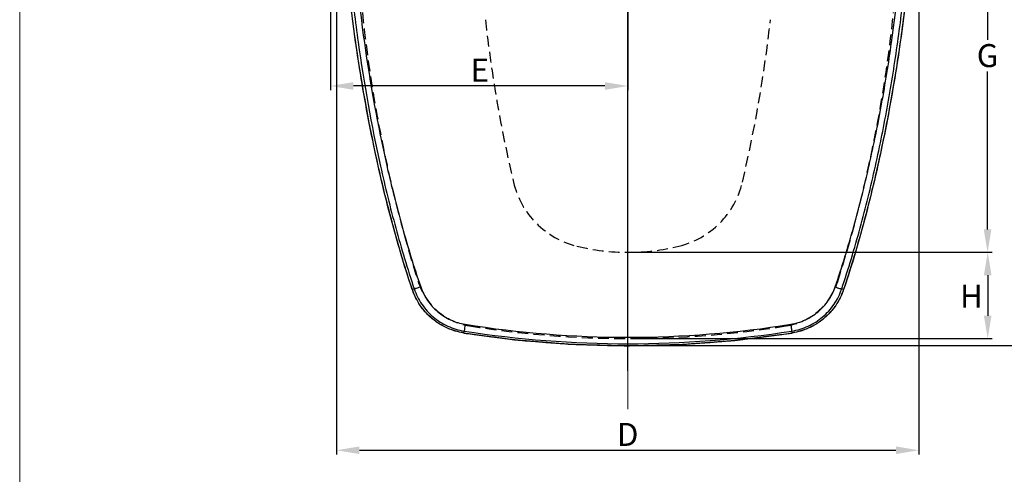
# Model space of a CAD drawing. Extents: x -1784 to 7709, y -3743 to 1786.
# Drawn here: x 6674 to 7360, y -3217 to -2901 of the extents above; entities that cross this region are included whole.
import ezdxf
from ezdxf.lldxf.tags import DXFTag

# ---------------------------------------------------------------- set-up
doc = ezdxf.new("R2010")
doc.units = 0
doc.header["$LTSCALE"] = 3
doc.header["$MEASUREMENT"] = 0
doc.linetypes.add('HIDDEN', pattern=[0.375, 0.25, -0.125])
doc.layers.add('03___PRT_ALL_CURVES', color=7, linetype='Continuous')
for name, color, linetype, lineweight in [('1中心線', 1, 'CENTER', 9), ('CEN', 1, 'CENTER', 9), ('DIM', 2, 'Continuous', 13), ('MARK', 6, 'Continuous', 20)]:
    doc.layers.add(name, color=color, linetype=linetype, lineweight=lineweight)
doc.styles.get("Standard").update_dxf_attribs({"font": 'txt', "height": 2})
doc.styles.add('USER2', font='txt.shx', dxfattribs={"height": 16, "bigfont": 'CHINESET.SHX'})
tags = doc.linetypes.add('CENTER', pattern=[2, 1.25, -0.25, 0.25, -0.25]).pattern_tags.tags
tags[10:11] = [DXFTag(74, 4), DXFTag(75, 0), DXFTag(340, '0'), DXFTag(46, 1.0), DXFTag(50, 0.0), DXFTag(44, 0.0), DXFTag(45, 0.0)]
tags[8:9] = [DXFTag(74, 4), DXFTag(75, 0), DXFTag(340, '0'), DXFTag(46, 1.0), DXFTag(50, 0.0), DXFTag(44, 0.0), DXFTag(45, 0.0)]
tags[6:7] = [DXFTag(74, 4), DXFTag(75, 0), DXFTag(340, '0'), DXFTag(46, 1.0), DXFTag(50, 0.0), DXFTag(44, 0.0), DXFTag(45, 0.0)]
tags[4:5] = [DXFTag(74, 4), DXFTag(75, 0), DXFTag(340, '0'), DXFTag(46, 1.0), DXFTag(50, 0.0), DXFTag(44, 0.0), DXFTag(45, 0.0)]
doc.dimstyles.get("Standard").update_dxf_attribs({"dimtxt": 2, "dimasz": 2, "dimexe": 1, "dimexo": 1, "dimgap": 1, "dimtad": 3, "dimdec": 1, "dimzin": 0, "dimdsep": 46, "dimtxsty": 'Standard', "dimcen": 0.09, "dimadec": 0, "dimazin": 0, "dimtol": 1, "dimtp": 0.2, "dimtm": 0.1, "dimtfac": 0.5, "dimtofl": 0, "dimtmove": 2, "dimatfit": 3, "dimfxl": 0, "dimtolj": 1, "dimtzin": 0, "dimarcsym": 0})

# ---------------------------------------------------------------- blocks, each defined once
blk = doc.blocks.new('*D1')
at = {"layer": 'DEFPOINTS', "color": 0}
for p in [(7189, -2652.64), (7098, -3127.51), (7397.16, -3127.51)]:
    blk.add_point(p, dxfattribs=at)
at = {"layer": 'DIM', "lineweight": -2}
for p, q in [((7191, -2652.64), (7400.16, -2652.64)), ((7397.16, -2668.64), (7397.16, -2883.81)), ((7397.16, -3111.51), (7397.16, -2905.81)), ((7100, -3127.51), (7400.16, -3127.51))]:
    blk.add_line(p, q, dxfattribs=at)
at = {"layer": 'DIM'}
for points in [[(7394.49, -2668.64), (7399.82, -2668.64), (7397.16, -2652.64)], [(7394.49, -3111.51), (7399.82, -3111.51), (7397.16, -3127.51)]]:
    blk.add_solid(points, dxfattribs=at)
at = {"layer": 'DIM', "insert": (7397.16, -2894.81), "char_height": 16, "attachment_point": 5, "style": 'USER2'}
blk.add_mtext('\\A1;A', dxfattribs=at)
blk = doc.blocks.new('*D4')
at = {"layer": 'DEFPOINTS', "color": 0}
for p in [(7300.67, -2641.93), (6894.96, -2660.52), (7300.67, -3200.34)]:
    blk.add_point(p, dxfattribs=at)
at = {"layer": 'DIM', "lineweight": -2}
for p, q in [((7300.67, -2643.93), (7300.67, -3203.34)), ((6894.96, -2662.52), (6894.96, -3203.34)), ((6910.96, -3200.34), (7284.67, -3200.34))]:
    blk.add_line(p, q, dxfattribs=at)
at = {"layer": 'DIM'}
for points in [[(6910.96, -3197.67), (6910.96, -3203), (6894.96, -3200.34)], [(7284.67, -3197.67), (7284.67, -3203), (7300.67, -3200.34)]]:
    blk.add_solid(points, dxfattribs=at)
at = {"layer": 'DIM', "insert": (7097.8, -3189.34), "char_height": 16, "attachment_point": 5, "style": 'USER2'}
blk.add_mtext('\\A1;D', dxfattribs=at)
blk = doc.blocks.new('*D5')
at = {"layer": 'DEFPOINTS', "color": 0}
for p in [(6890.78, -2870.7), (7097.98, -2892.42), (6890.78, -2946.67)]:
    blk.add_point(p, dxfattribs=at)
at = {"layer": 'DIM', "lineweight": -2}
for p, q in [((6890.78, -2872.7), (6890.78, -2949.67)), ((7097.98, -2894.42), (7097.98, -2949.67)), ((7081.98, -2946.67), (6906.78, -2946.67))]:
    blk.add_line(p, q, dxfattribs=at)
at = {"layer": 'DIM'}
for points in [[(6906.78, -2944.01), (6906.78, -2949.34), (6890.78, -2946.67)], [(7081.98, -2944.01), (7081.98, -2949.34), (7097.98, -2946.67)]]:
    blk.add_solid(points, dxfattribs=at)
at = {"layer": 'DIM', "insert": (6994.8, -2935.67), "char_height": 16, "attachment_point": 5, "style": 'USER2'}
blk.add_mtext('\\A1;E', dxfattribs=at)
blk = doc.blocks.new('*D7')
at = {"layer": 'DEFPOINTS', "color": 0}
for p in [(7097.98, -2788.51), (7097.98, -3062.51), (7348.51, -3062.51)]:
    blk.add_point(p, dxfattribs=at)
at = {"layer": 'DIM', "lineweight": -2}
for p, q in [((7099.98, -2788.51), (7351.51, -2788.51)), ((7348.51, -2804.51), (7348.51, -2914.51)), ((7348.51, -3046.51), (7348.51, -2936.51)), ((7099.98, -3062.51), (7351.51, -3062.51))]:
    blk.add_line(p, q, dxfattribs=at)
at = {"layer": 'DIM'}
for points in [[(7345.85, -2804.51), (7351.18, -2804.51), (7348.51, -2788.51)], [(7345.85, -3046.51), (7351.18, -3046.51), (7348.51, -3062.51)]]:
    blk.add_solid(points, dxfattribs=at)
at = {"layer": 'DIM', "insert": (7348.51, -2925.51), "char_height": 16, "attachment_point": 5, "style": 'USER2'}
blk.add_mtext('\\A1;G', dxfattribs=at)
blk = doc.blocks.new('*D8')
at = {"layer": 'DEFPOINTS', "color": 0}
for p in [(7097.98, -3062.51), (7097.98, -3122.63), (7348.6, -3122.63)]:
    blk.add_point(p, dxfattribs=at)
at = {"layer": 'DIM', "lineweight": -2}
for p, q in [((7099.98, -3062.51), (7351.6, -3062.51)), ((7348.6, -3078.51), (7348.6, -3106.63)), ((7099.98, -3122.63), (7351.6, -3122.63))]:
    blk.add_line(p, q, dxfattribs=at)
at = {"layer": 'DIM'}
for points in [[(7345.93, -3078.51), (7351.26, -3078.51), (7348.6, -3062.51)], [(7345.93, -3106.63), (7351.26, -3106.63), (7348.6, -3122.63)]]:
    blk.add_solid(points, dxfattribs=at)
at = {"layer": 'DIM', "insert": (7337.25, -3093.06), "char_height": 16, "attachment_point": 5, "style": 'USER2'}
blk.add_mtext('\\A1;H', dxfattribs=at)

msp = doc.modelspace()

# ---------------------------------------------------------------- linework, layer by layer
at = {"color": 7, "linetype": 'Continuous'}
for p, q in [((6947.78, -3088.42), (6949.07, -3087.98)), ((7248.18, -3088.42), (7246.89, -3087.98)), ((6983.67, -3118.66), (6983.88, -3117.34)), ((7212.29, -3118.66), (7212.09, -3117.34))]:
    msp.add_line(p, q, dxfattribs=at)
at = {"linetype": 'HIDDEN', "ltscale": 10}
for centre, radius, start, end in [((7848.05, -2799.31), 940, 185.874, 197.55925), ((7933.03, -2797.41), 940, 186.2972, 193.30658), ((6262.93, -2797.41), 940, 346.69342, 353.7028), ((6347.92, -2799.31), 940, 342.44075, 354.126), ((7076.66, -2999.95), 60, 193.30658, 256.29491), ((7119.3, -2999.95), 60, 283.70509, 346.69342), ((7097.98, -2912.51), 150, 256.29491, 283.70509), ((6994.75, -3069.33), 45, 197.55925, 260.93189), ((7201.21, -3069.33), 45, 279.06811, 342.44075), ((7097.98, -2422.51), 700, 260.93189, 279.06811)]:
    msp.add_arc(centre, radius, start, end, dxfattribs=at)
at = {"color": 7, "linetype": 'Continuous'}
for centre, radius, start, end in [((7097.98, -2403.2), 718.43, 260.91899, 279.08103), ((7097.98, -2385.22), 742.29, 261.14141, 278.85861), ((7097.98, -2384.91), 741.26, 261.14515, 278.85487)]:
    msp.add_arc(centre, radius, start, end, dxfattribs=at)
for points, knots in [([(6947.78, -3088.42), (6943.12, -3074.62), (6934.7, -3046.73), (6920.72, -2990.33), (6910.33, -2933.28), (6903.04, -2876.09), (6897.78, -2819.48), (6896.12, -2777.01), (6896.04, -2748.84)], [0, 0, 0, 0, 0.126711, 0.253312, 0.505441, 0.63061, 0.75489, 1, 1, 1, 1]), ([(6898.73, -2748.84), (6898.55, -2776.19), (6899.81, -2817.73), (6904.57, -2873.46), (6911.56, -2930.89), (6921.84, -2988.5), (6935.86, -3045.65), (6944.36, -3073.97), (6949.07, -3087.98)], [0, 0, 0, 0, 0.23841, 0.361776, 0.487324, 0.742504, 0.871142, 1, 1, 1, 1]), ([(7246.89, -3087.98), (7251.6, -3073.97), (7260.1, -3045.65), (7270.65, -3002.66), (7279.32, -2959.46), (7286.18, -2916.3), (7291.39, -2873.46), (7296.15, -2817.73), (7297.41, -2776.19), (7297.24, -2748.84)], [0, 0, 0, 0, 0.128849, 0.257481, 0.385587, 0.512703, 0.638246, 0.761604, 1, 1, 1, 1]), ([(7299.92, -2748.84), (7299.84, -2777.01), (7298.18, -2819.49), (7292.93, -2876.09), (7287.47, -2918.89), (7280.47, -2961.7), (7271.76, -3004.37), (7261.27, -3046.73), (7252.84, -3074.62), (7248.18, -3088.42)], [0, 0, 0, 0, 0.2451, 0.369374, 0.494535, 0.620378, 0.746699, 0.873294, 1, 1, 1, 1]), ([(6903.47, -2750.91), (6903.23, -2777.99), (6904.76, -2833.38), (6913.39, -2917.36), (6926.17, -2988.2), (6940.3, -3044.74), (6948.88, -3072.74), (6953.63, -3086.59)], [0, 0, 0, 0, 0.238321, 0.487193, 0.742431, 0.871106, 1, 1, 1, 1]), ([(7242.33, -3086.59), (7247.08, -3072.74), (7255.66, -3044.74), (7266.28, -3002.21), (7274.99, -2959.45), (7284.05, -2902.87), (7291.21, -2833.37), (7292.74, -2777.99), (7292.5, -2750.91)], [0, 0, 0, 0, 0.128885, 0.257553, 0.385695, 0.512837, 0.761694, 1, 1, 1, 1]), ([(6953.63, -3086.59), (6953.07, -3086.78), (6952.03, -3087.12), (6950.79, -3087.52), (6949.98, -3087.76), (6949.55, -3087.89), (6949.27, -3087.96), (6949.12, -3088), (6949.08, -3088)], [0, 0, 0, 0, 0.373832, 0.691138, 0.8148, 0.909492, 0.971818, 1, 1, 1, 1]), ([(6953.63, -3086.59), (6954.78, -3089.93), (6958, -3096.33), (6965.2, -3104.26), (6974.25, -3109.99), (6981.1, -3112.08), (6984.59, -3112.63)], [0, 0, 0, 0, 0.24994, 0.499945, 0.749961, 1, 1, 1, 1]), ([(7211.37, -3112.63), (7214.86, -3112.08), (7221.71, -3110), (7230.76, -3104.26), (7237.96, -3096.32), (7241.19, -3089.93), (7242.33, -3086.59)], [0, 0, 0, 0, 0.250033, 0.500064, 0.750072, 1, 1, 1, 1]), ([(7242.33, -3086.59), (7242.89, -3086.78), (7243.94, -3087.13), (7245.17, -3087.52), (7245.98, -3087.77), (7246.41, -3087.9), (7246.7, -3087.96), (7246.84, -3088), (7246.88, -3088)], [0, 0, 0, 0, 0.373832, 0.691138, 0.8148, 0.909492, 0.971819, 1, 1, 1, 1]), ([(6983.67, -3118.66), (6979.62, -3118.03), (6971.65, -3115.64), (6961.13, -3108.99), (6952.79, -3099.75), (6949.09, -3092.3), (6947.78, -3088.42)], [0, 0, 0, 0, 0.249983, 0.500005, 0.750022, 1, 1, 1, 1]), ([(6949.07, -3087.98), (6950.34, -3091.75), (6953.93, -3098.98), (6962.01, -3107.95), (6972.22, -3114.41), (6979.95, -3116.73), (6983.88, -3117.34)], [0, 0, 0, 0, 0.249953, 0.499952, 0.74996, 1, 1, 1, 1]), ([(7212.09, -3117.34), (7216.02, -3116.73), (7223.75, -3114.41), (7233.95, -3107.95), (7242.03, -3098.98), (7245.62, -3091.75), (7246.89, -3087.98)], [0, 0, 0, 0, 0.250034, 0.500056, 0.750058, 1, 1, 1, 1]), ([(7248.18, -3088.42), (7246.87, -3092.3), (7243.17, -3099.75), (7234.83, -3108.99), (7224.31, -3115.64), (7216.34, -3118.03), (7212.29, -3118.66)], [0, 0, 0, 0, 0.249941, 0.499927, 0.749965, 1, 1, 1, 1]), ([(6984.59, -3112.63), (6984.42, -3113.72), (6984.19, -3115.14), (6983.97, -3116.71), (6983.89, -3117.2), (6983.88, -3117.34)], [0, 0, 0, 0, 0.691673, 0.910011, 1, 1, 1, 1]), ([(7211.37, -3112.63), (7211.54, -3113.72), (7211.77, -3115.14), (7211.99, -3116.71), (7212.07, -3117.2), (7212.09, -3117.34)], [0, 0, 0, 0, 0.691672, 0.910011, 1, 1, 1, 1])]:
    msp.add_open_spline(points, degree=3, knots=knots, dxfattribs=at)
at = {"layer": '03___PRT_ALL_CURVES', "color": 40, "linetype": 'Continuous'}
for points in [[(6947.72, -3088.42), (6942.15, -3071.9), (6931.95, -3037.52), (6918.93, -2981.11), (6908.87, -2923.4), (6901.59, -2864.96), (6897.1, -2806.94), (6896.03, -2768.15), (6895.98, -2748.84)], [(7299.98, -2748.84), (7299.93, -2768.09), (7298.87, -2806.79), (7294.4, -2864.76), (7287.11, -2923.25), (7277.11, -2980.69), (7264.04, -3037.45), (7253.83, -3071.88), (7248.24, -3088.42)], [(6983.66, -3118.71), (6980.91, -3118.28), (6975.58, -3116.94), (6968.04, -3113.49), (6961.22, -3108.73), (6955.41, -3102.81), (6950.82, -3096.03), (6948.61, -3091.06), (6947.73, -3088.42)], [(7248.24, -3088.42), (7247.34, -3091.09), (7245.11, -3096.1), (7240.43, -3102.97), (7234.6, -3108.84), (7227.84, -3113.54), (7220.39, -3116.94), (7215.06, -3118.28), (7212.3, -3118.71)]]:
    msp.add_open_spline(points, degree=3, dxfattribs=at)
msp.add_open_spline([(6983.66, -3118.71), (6985.91, -3119), (6990.4, -3119.59), (6996.02, -3120.33), (7000.51, -3120.92), (7003.88, -3121.36), (7007.26, -3121.8), (7010.06, -3122.17), (7012.31, -3122.46), (7014, -3122.68), (7015.4, -3122.87), (7016.52, -3123.01), (7017.37, -3123.12), (7018.07, -3123.22), (7018.63, -3123.29), (7018.98, -3123.34), (7019.26, -3123.37), (7019.44, -3123.4), (7019.56, -3123.41), (7019.63, -3123.42), (7019.71, -3123.43), (7019.8, -3123.43), (7019.95, -3123.45), (7020.14, -3123.46), (7020.45, -3123.48), (7020.82, -3123.51), (7021.28, -3123.55), (7021.88, -3123.6), (7022.94, -3123.68), (7024.45, -3123.8), (7026.27, -3123.95), (7028.08, -3124.09), (7029.9, -3124.24), (7032.32, -3124.43), (7035.35, -3124.67), (7038.98, -3124.96), (7042.61, -3125.25), (7045.63, -3125.49), (7048.05, -3125.69), (7049.87, -3125.83), (7051.68, -3125.98), (7053.5, -3126.12), (7055.01, -3126.24), (7056.07, -3126.33), (7056.68, -3126.38), (7057.13, -3126.41), (7057.58, -3126.45), (7057.92, -3126.48), (7058.15, -3126.49), (7058.26, -3126.5), (7058.38, -3126.51), (7058.53, -3126.51), (7058.72, -3126.52), (7059.02, -3126.53), (7059.4, -3126.54), (7060.01, -3126.55), (7060.77, -3126.57), (7061.68, -3126.6), (7062.89, -3126.63), (7064.41, -3126.67), (7066.23, -3126.72), (7068.65, -3126.79), (7071.69, -3126.87), (7075.33, -3126.97), (7078.97, -3127.07), (7082.61, -3127.17), (7085.64, -3127.25), (7088.07, -3127.32), (7089.89, -3127.37), (7091.41, -3127.41), (7092.62, -3127.44), (7093.53, -3127.47), (7094.44, -3127.49), (7095.2, -3127.51), (7095.81, -3127.53), (7096.26, -3127.54), (7096.64, -3127.55), (7096.91, -3127.56), (7097.06, -3127.56), (7097.17, -3127.57), (7097.29, -3127.56), (7097.44, -3127.56), (7097.7, -3127.55), (7098.08, -3127.54), (7098.54, -3127.53), (7099.15, -3127.52), (7099.9, -3127.5), (7100.81, -3127.48), (7101.72, -3127.45), (7102.94, -3127.42), (7104.45, -3127.38), (7106.28, -3127.34), (7108.7, -3127.28), (7111.74, -3127.2), (7115.38, -3127.11), (7119.02, -3127.02), (7122.66, -3126.93), (7125.69, -3126.85), (7128.12, -3126.79), (7129.94, -3126.75), (7131.46, -3126.71), (7132.67, -3126.68), (7133.58, -3126.65), (7134.34, -3126.63), (7134.95, -3126.62), (7135.33, -3126.61), (7135.63, -3126.6), (7135.82, -3126.6), (7135.95, -3126.59), (7136.03, -3126.59), (7136.1, -3126.59), (7136.19, -3126.58), (7136.33, -3126.57), (7136.5, -3126.56), (7136.79, -3126.53), (7137.14, -3126.51), (7137.56, -3126.48), (7138.13, -3126.43), (7139.12, -3126.36), (7140.53, -3126.25), (7142.22, -3126.12), (7143.92, -3125.99), (7145.61, -3125.86), (7147.87, -3125.69), (7150.7, -3125.48), (7154.09, -3125.22), (7157.48, -3124.96), (7160.3, -3124.75), (7162.56, -3124.58), (7164.26, -3124.45), (7165.95, -3124.32), (7167.36, -3124.22), (7168.49, -3124.13), (7169.34, -3124.07), (7170.05, -3124.01), (7170.61, -3123.97), (7171.03, -3123.94), (7171.39, -3123.91), (7171.67, -3123.89), (7171.85, -3123.87), (7171.99, -3123.86), (7172.08, -3123.86), (7172.14, -3123.85), (7172.17, -3123.85), (7172.21, -3123.84), (7172.26, -3123.84), (7172.38, -3123.82), (7172.56, -3123.8), (7172.79, -3123.77), (7173.03, -3123.74), (7173.34, -3123.7), (7173.89, -3123.63), (7174.67, -3123.53), (7175.61, -3123.41), (7176.55, -3123.29), (7177.5, -3123.17), (7178.75, -3123.01), (7180.32, -3122.81), (7182.83, -3122.49), (7185.96, -3122.08), (7189.72, -3121.6), (7193.49, -3121.12), (7197.25, -3120.64), (7201.01, -3120.16), (7206.03, -3119.51), (7209.79, -3119.03), (7212.3, -3118.71)], degree=3, knots=[0, 0, 0, 0, 0.03125, 0.0625, 0.078125, 0.09375, 0.109375, 0.125, 0.132812, 0.140625, 0.148438, 0.152344, 0.15625, 0.160156, 0.162109, 0.164062, 0.165039, 0.166016, 0.166504, 0.166748, 0.166992, 0.16748, 0.167969, 0.168945, 0.169922, 0.171875, 0.173828, 0.175781, 0.179688, 0.1875, 0.195312, 0.203125, 0.210938, 0.21875, 0.234375, 0.25, 0.265625, 0.28125, 0.289062, 0.296875, 0.304688, 0.3125, 0.320312, 0.324219, 0.326172, 0.328125, 0.330078, 0.332031, 0.33252, 0.333008, 0.333496, 0.333984, 0.334961, 0.335938, 0.337891, 0.339844, 0.34375, 0.347656, 0.351562, 0.359375, 0.367188, 0.375, 0.390625, 0.40625, 0.421875, 0.4375, 0.453125, 0.460938, 0.46875, 0.476562, 0.480469, 0.484375, 0.488281, 0.492188, 0.494141, 0.496094, 0.498047, 0.499023, 0.499512, 0.5, 0.500488, 0.500977, 0.501953, 0.503906, 0.505859, 0.507812, 0.511719, 0.515625, 0.519531, 0.523438, 0.53125, 0.539062, 0.546875, 0.5625, 0.578125, 0.59375, 0.609375, 0.625, 0.632812, 0.640625, 0.648438, 0.652344, 0.65625, 0.660156, 0.662109, 0.664062, 0.665039, 0.666016, 0.666504, 0.666748, 0.666992, 0.66748, 0.667969, 0.668945, 0.669922, 0.671875, 0.673828, 0.675781, 0.679688, 0.6875, 0.695312, 0.703125, 0.710938, 0.71875, 0.734375, 0.75, 0.765625, 0.78125, 0.789062, 0.796875, 0.804688, 0.8125, 0.816406, 0.820312, 0.824219, 0.826172, 0.828125, 0.830078, 0.831055, 0.832031, 0.83252, 0.833008, 0.833252, 0.833374, 0.833496, 0.83374, 0.833984, 0.834961, 0.835938, 0.836914, 0.837891, 0.839844, 0.84375, 0.847656, 0.851562, 0.855469, 0.859375, 0.867188, 0.875, 0.890625, 0.90625, 0.921875, 0.9375, 0.953125, 0.96875, 1, 1, 1, 1], dxfattribs=at)
at = {"layer": '1中心線', "lineweight": -3, "ltscale": 5}
msp.add_line((7097.98, -3144.97), (7097.98, -2692.51), dxfattribs=at)
at = {"layer": 'CEN', "ltscale": 10}
msp.add_line((7097.98, -2613.13), (7097.98, -3171.71), dxfattribs=at)
at = {"layer": 'MARK'}
msp.add_line((6674.25, -3743.25), (6674.25, -2367.25), dxfattribs=at)
msp.add_line((6674.25, -3743.25), (6674.25, -2367.25), dxfattribs=at)

# ---------------------------------------------------------------- dimensions: what is measured, and where the dimension line sits
at = {"layer": 'DIM'}
for base, p1, p2, text, picture, middle in [((7300.67, -3200.34), (6894.96, -2660.52), (7300.67, -2641.93), 'D', '*D4', (7097.8, -3200.34)), ((6890.78, -2946.67), (7097.98, -2892.42), (6890.78, -2870.7), 'E', '*D5', (6994.8, -2946.67))]:
    dim = msp.add_linear_dim(base=base, p1=p1, p2=p2, text=text, dimstyle='Standard', override={"dimtxt": 16, "dimasz": 16, "dimexe": 3, "dimexo": 2, "dimgap": 3, "dimtad": 1, "dimtih": 1, "dimdec": 0, "dimtxsty": 'USER2', "dimcen": 0, "dimclrd": 256, "dimclre": 256, "dimclrt": 256, "dimtol": 0, "dimtm": 0, "dimtdec": 0, "dimtofl": 1, "dimtmove": 0}, dxfattribs=at)
    dim.commit()
    dim.dimension.update_dxf_attribs({"geometry": picture, "text_midpoint": middle, "dimtype": 160})
for base, p1, p2, text, override, picture, middle in [((7397.16, -3127.51), (7189, -2652.64), (7098, -3127.51), 'A', {"dimtxt": 16, "dimasz": 16, "dimexe": 3, "dimexo": 2, "dimgap": 3, "dimtad": 1, "dimtih": 1, "dimdec": 0, "dimtxsty": 'USER2', "dimcen": 0, "dimclrd": 256, "dimclre": 256, "dimclrt": 256, "dimtol": 0, "dimtm": 0, "dimtdec": 0, "dimtofl": 1, "dimtmove": 0}, '*D1', (7397.16, -2894.81)), ((7348.6, -3122.63), (7097.98, -3062.51), (7097.98, -3122.63), 'H', {"dimtxt": 16, "dimasz": 16, "dimexe": 3, "dimexo": 2, "dimgap": 3, "dimtad": 1, "dimtih": 1, "dimdec": 0, "dimtxsty": 'USER2', "dimcen": 0, "dimclrd": 256, "dimclre": 256, "dimclrt": 256, "dimtol": 0, "dimtm": 0, "dimtdec": 0, "dimtofl": 1}, '*D8', (7337.25, -3093.06))]:
    dim = msp.add_linear_dim(base=base, p1=p1, p2=p2, angle=90, text=text, dimstyle='Standard', override=override, dxfattribs=at)
    dim.commit()
    dim.dimension.update_dxf_attribs({"geometry": picture, "text_midpoint": middle, "dimtype": 160})
dim = msp.add_linear_dim(base=(7348.51, -3062.51), p1=(7097.98, -2788.51), p2=(7097.98, -3062.51), angle=90, text='G', dimstyle='Standard', override={"dimtxt": 16, "dimasz": 16, "dimexe": 3, "dimexo": 2, "dimgap": 3, "dimtad": 1, "dimtih": 1, "dimdec": 0, "dimtxsty": 'USER2', "dimcen": 0, "dimclrd": 256, "dimclre": 256, "dimclrt": 256, "dimtol": 0, "dimtm": 0, "dimtdec": 0, "dimtofl": 1, "dimtmove": 0}, dxfattribs=at)
dim.commit()
dim.dimension.update_dxf_attribs({"geometry": '*D7', "text_midpoint": (7348.51, -2925.51)})

doc.saveas('drawing.dxf')
